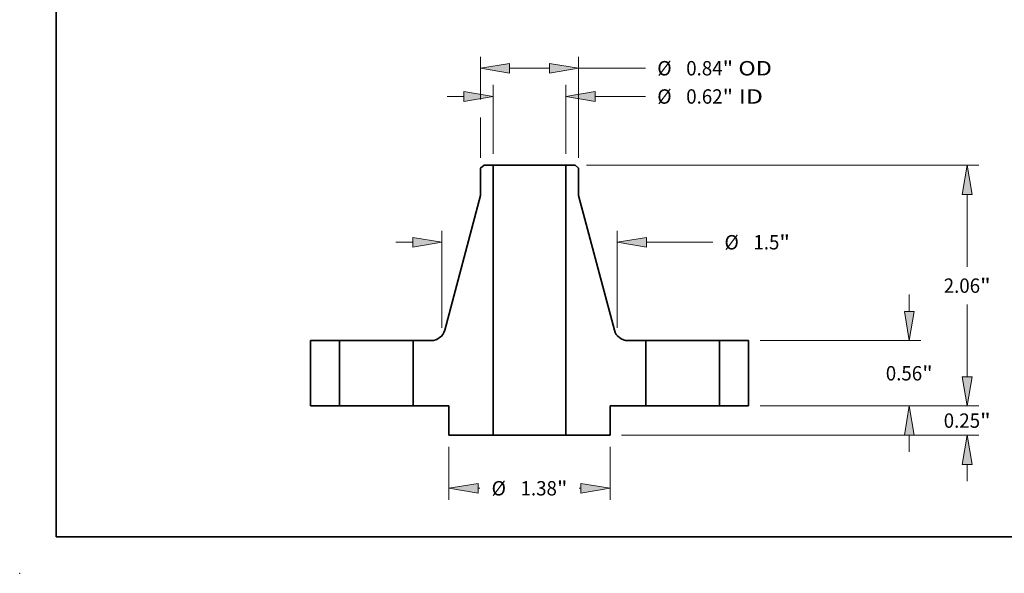
# Model space of a CAD drawing. Extents: x 0 to 10.8, y 0 to 8.3.
# Drawn here: x 0 to 6.7, y 0 to 3.8 of the extents above; entities that cross this region are included whole.
import ezdxf
from ezdxf.enums import TextEntityAlignment as Align

# ---------------------------------------------------------------- set-up
doc = ezdxf.new("R2010")
doc.units = 0
doc.header["$MEASUREMENT"] = 0
doc.layers.get('0').update_dxf_attribs({"lineweight": 13})
doc.layers.add('1', color=7, linetype='Continuous', lineweight=13)
doc.styles.get("Standard").update_dxf_attribs({"font": 'isocp.shx'})

# ---------------------------------------------------------------- blocks, each defined once
blk = doc.blocks.new('BLOCK15')
at = {"color": 7, "lineweight": 13, "ltscale": 0.014731}
for p, q in [((-0.311, 2.1584), (-0.311, 2.7477)), ((0.311, 2.1584), (0.311, 2.7477))]:
    blk.add_line(p, q, dxfattribs=at)
at = {"color": 7, "lineweight": 13, "ltscale": 0.003593}
blk.add_line((-0.7047, 2.6492), (-0.561, 2.6492), dxfattribs=at)
at = {"color": 7, "lineweight": 13, "ltscale": 0.010802}
blk.add_line((0.561, 2.6492), (0.9931, 2.6492), dxfattribs=at)
at = {"color": 7, "lineweight": 13, "ltscale": 0.03937}
for points in [[(-0.561, 2.6076), (-0.311, 2.6492), (-0.561, 2.6909)], [(0.561, 2.6909), (0.311, 2.6492), (0.561, 2.6076)]]:
    blk.add_lwpolyline(points, close=True, dxfattribs=at)
for points in [[(-0.561, 2.6076), (-0.311, 2.6492), (-0.561, 2.6076), (-0.561, 2.6909)], [(0.561, 2.6909), (0.311, 2.6492), (0.561, 2.6909), (0.561, 2.6076)]]:
    blk.add_solid(points, dxfattribs=at)
for s, height, p, p2 in [('%%c', 0.12303, (1.0931, 2.5877), (1.2161, 2.5877)), ('0.62', 0.12303, (1.3411, 2.5877), (1.6523, 2.5877)), ('"', 0.123, (1.6523, 2.5877), (1.7425, 2.5877)), (' ID', 0.12303, (1.7425, 2.5877), (1.9981, 2.5877))]:
    blk.add_text(s, height=height, dxfattribs=at).set_placement(p, p2, align=Align.FIT)
blk = doc.blocks.new('BLOCK16')
at = {"color": 7, "lineweight": 13, "ltscale": 0.009122}
blk.add_line((-0.42, 2.6245), (-0.42, 2.9894), dxfattribs=at)
at = {"color": 7, "lineweight": 13, "ltscale": 0.03937}
blk.add_line((0.42, 2.1235), (0.42, 2.9894), dxfattribs=at)
at = {"color": 7, "lineweight": 13, "ltscale": 0.0085}
blk.add_line((-0.17, 2.891), (0.17, 2.891), dxfattribs=at)
at = {"color": 7, "lineweight": 13, "ltscale": 0.014327}
blk.add_line((0.42, 2.891), (0.9931, 2.891), dxfattribs=at)
at = {"color": 7, "lineweight": 13, "ltscale": 0.008614}
blk.add_line((-0.42, 2.1235), (-0.42, 2.468), dxfattribs=at)
at = {"color": 7, "lineweight": 13, "ltscale": 0.03937}
for points in [[(-0.17, 2.9327), (-0.42, 2.891), (-0.17, 2.8493)], [(0.17, 2.8493), (0.42, 2.891), (0.17, 2.9327)]]:
    blk.add_lwpolyline(points, close=True, dxfattribs=at)
for points in [[(-0.17, 2.9327), (-0.42, 2.891), (-0.17, 2.9327), (-0.17, 2.8493)], [(0.17, 2.8493), (0.42, 2.891), (0.17, 2.8493), (0.17, 2.9327)]]:
    blk.add_solid(points, dxfattribs=at)
for s, height, p, p2 in [('%%c', 0.12303, (1.0931, 2.8295), (1.2161, 2.8295)), ('0.84', 0.12303, (1.3411, 2.8295), (1.6523, 2.8295)), ('"', 0.123, (1.6523, 2.8295), (1.7425, 2.8295)), (' OD', 0.12303, (1.7425, 2.8295), (2.0744, 2.8295))]:
    blk.add_text(s, height=height, dxfattribs=at).set_placement(p, p2, align=Align.FIT)
blk = doc.blocks.new('BLOCK17')
at = {"color": 7, "lineweight": 13, "ltscale": 0.011357}
for p, q in [((-0.69, -0.3484), (-0.69, -0.8027)), ((0.69, -0.3484), (0.69, -0.8027))]:
    blk.add_line(p, q, dxfattribs=at)
at = {"color": 7, "lineweight": 13, "ltscale": 0.000382722}
for p, q in [((-0.44, -0.7043), (-0.4247, -0.7043)), ((0.4247, -0.7043), (0.44, -0.7043))]:
    blk.add_line(p, q, dxfattribs=at)
at = {"color": 7, "lineweight": 13, "ltscale": 0.03937}
for points in [[(-0.44, -0.6626), (-0.69, -0.7043), (-0.44, -0.746)], [(0.44, -0.746), (0.69, -0.7043), (0.44, -0.6626)]]:
    blk.add_lwpolyline(points, close=True, dxfattribs=at)
for points in [[(-0.44, -0.6626), (-0.69, -0.7043), (-0.44, -0.6626), (-0.44, -0.746)], [(0.44, -0.746), (0.69, -0.7043), (0.44, -0.746), (0.44, -0.6626)]]:
    blk.add_solid(points, dxfattribs=at)
for s, height, p, p2 in [('%%c', 0.12303, (-0.3247, -0.7658), (-0.2017, -0.7658)), ('1.38', 0.12303, (-0.0767, -0.7658), (0.2345, -0.7658)), ('"', 0.123, (0.2345, -0.7658), (0.3247, -0.7658))]:
    blk.add_text(s, height=height, dxfattribs=at).set_placement(p, p2, align=Align.FIT)
blk = doc.blocks.new('BLOCK18')
at = {"color": 7, "lineweight": 13, "ltscale": 0.03937}
for p, q in [((-0.75, 0.6701), (-0.75, 1.4998)), ((0.75, 0.6701), (0.75, 1.4998))]:
    blk.add_line(p, q, dxfattribs=at)
at = {"color": 7, "lineweight": 13, "ltscale": 0.003593}
blk.add_line((-1.1437, 1.4014), (-1, 1.4014), dxfattribs=at)
at = {"color": 7, "lineweight": 13, "ltscale": 0.014206}
blk.add_line((1, 1.4014), (1.5682, 1.4014), dxfattribs=at)
at = {"color": 7, "lineweight": 13, "ltscale": 0.03937}
for points in [[(-1, 1.3597), (-0.75, 1.4014), (-1, 1.4431)], [(1, 1.4431), (0.75, 1.4014), (1, 1.3597)]]:
    blk.add_lwpolyline(points, close=True, dxfattribs=at)
for points in [[(-1, 1.3597), (-0.75, 1.4014), (-1, 1.3597), (-1, 1.4431)], [(1, 1.4431), (0.75, 1.4014), (1, 1.4431), (1, 1.3597)]]:
    blk.add_solid(points, dxfattribs=at)
for s, height, p, p2 in [('%%c', 0.12303, (1.6682, 1.3399), (1.7913, 1.3399)), ('1.5', 0.12303, (1.9163, 1.3399), (2.1385, 1.3399)), ('"', 0.123, (2.1385, 1.3399), (2.2287, 1.3399))]:
    blk.add_text(s, height=height, dxfattribs=at).set_placement(p, p2, align=Align.FIT)
blk = doc.blocks.new('BLOCK19')
at = {"color": 7, "lineweight": 13, "ltscale": 0.003593}
for p, q in [((3.7457, 0.25), (3.7457, 0.3937)), ((3.7457, -0.6437), (3.7457, -0.5))]:
    blk.add_line(p, q, dxfattribs=at)
at = {"color": 7, "lineweight": 13, "ltscale": 0.03937}
for p, q in [((1.9734, 0), (3.8441, 0)), ((0.7884, -0.25), (3.8441, -0.25))]:
    blk.add_line(p, q, dxfattribs=at)
for points in [[(3.704, 0.25), (3.7457, 0), (3.7874, 0.25)], [(3.7874, -0.5), (3.7457, -0.25), (3.704, -0.5)]]:
    blk.add_lwpolyline(points, close=True, dxfattribs=at)
for points in [[(3.704, 0.25), (3.7457, 0), (3.704, 0.25), (3.7874, 0.25)], [(3.7874, -0.5), (3.7457, -0.25), (3.7874, -0.5), (3.704, -0.5)]]:
    blk.add_solid(points, dxfattribs=at)
for s, height, p, p2 in [('0.25', 0.12303, (3.545, -0.1866), (3.8561, -0.1866)), ('"', 0.123, (3.8561, -0.1866), (3.9464, -0.1866))]:
    blk.add_text(s, height=height, dxfattribs=at).set_placement(p, p2, align=Align.FIT)
blk = doc.blocks.new('BLOCK20')
at = {"color": 7, "lineweight": 13, "ltscale": 0.003593}
for p, q in [((3.25, 0.81), (3.25, 0.9537)), ((3.25, -0.3937), (3.25, -0.25))]:
    blk.add_line(p, q, dxfattribs=at)
at = {"color": 7, "lineweight": 13, "ltscale": 0.03937}
for p, q in [((1.9734, 0.56), (3.3484, 0.56)), ((1.9734, 0), (3.3484, 0))]:
    blk.add_line(p, q, dxfattribs=at)
for points in [[(3.2083, 0.81), (3.25, 0.56), (3.2916, 0.81)], [(3.2916, -0.25), (3.25, 0), (3.2083, -0.25)]]:
    blk.add_lwpolyline(points, close=True, dxfattribs=at)
for points in [[(3.2083, 0.81), (3.25, 0.56), (3.2083, 0.81), (3.2916, 0.81)], [(3.2916, -0.25), (3.25, 0), (3.2916, -0.25), (3.2083, -0.25)]]:
    blk.add_solid(points, dxfattribs=at)
for s, height, p, p2 in [('0.56', 0.12303, (3.0493, 0.2185), (3.3604, 0.2185)), ('"', 0.123, (3.3604, 0.2185), (3.4506, 0.2185))]:
    blk.add_text(s, height=height, dxfattribs=at).set_placement(p, p2, align=Align.FIT)
blk = doc.blocks.new('BLOCK21')
at = {"color": 7, "lineweight": 13, "ltscale": 0.03937}
for p, q in [((0.4882, 2.06), (3.8441, 2.06)), ((1.9734, 0), (3.8441, 0))]:
    blk.add_line(p, q, dxfattribs=at)
at = {"color": 7, "lineweight": 13, "ltscale": 0.01546}
blk.add_line((3.7457, 1.1916), (3.7457, 1.81), dxfattribs=at)
at = {"color": 7, "lineweight": 13, "ltscale": 0.015464}
blk.add_line((3.7457, 0.25), (3.7457, 0.8686), dxfattribs=at)
at = {"color": 7, "lineweight": 13, "ltscale": 0.03937}
for points in [[(3.7874, 1.81), (3.7457, 2.06), (3.704, 1.81)], [(3.704, 0.25), (3.7457, 0), (3.7874, 0.25)]]:
    blk.add_lwpolyline(points, close=True, dxfattribs=at)
for points in [[(3.7874, 1.81), (3.7457, 2.06), (3.7874, 1.81), (3.704, 1.81)], [(3.704, 0.25), (3.7457, 0), (3.704, 0.25), (3.7874, 0.25)]]:
    blk.add_solid(points, dxfattribs=at)
for s, height, p, p2 in [('"', 0.123, (3.8561, 0.9686), (3.9464, 0.9686)), ('2.06', 0.12303, (3.545, 0.9686), (3.8561, 0.9686))]:
    blk.add_text(s, height=height, dxfattribs=at).set_placement(p, p2, align=Align.FIT)
blk = doc.blocks.new('BLOCK22')
at = {"color": 7, "lineweight": 5, "ltscale": 0.014}
for p, q in [((-1.875, 0), (-1.875, 0.56)), ((-1.625, 0.56), (-1.625, 0))]:
    blk.add_line(p, q, dxfattribs=at)
at = {"color": 7, "lineweight": 5, "ltscale": 0.00625}
for p, q in [((-1.875, 0.56), (-1.625, 0.56)), ((-1.625, 0), (-1.875, 0))]:
    blk.add_line(p, q, dxfattribs=at)
blk = doc.blocks.new('BLOCK23')
at = {"color": 7, "lineweight": 5, "ltscale": 0.000953543}
blk.add_line((-0.42, 2.0368), (-0.3897, 2.06), dxfattribs=at)
at = {"color": 7, "lineweight": 5, "ltscale": 0.005906}
blk.add_line((-0.42, 1.8006), (-0.42, 2.0368), dxfattribs=at)
at = {"color": 7, "lineweight": 5, "ltscale": 0.001969}
blk.add_line((-0.3897, 2.06), (-0.311, 2.06), dxfattribs=at)
at = {"color": 7, "lineweight": 5, "ltscale": 0.03937}
for p, q in [((-0.311, 2.06), (-0.311, -0.25)), ((-0.7263, 0.6492), (-0.42, 1.8006))]:
    blk.add_line(p, q, dxfattribs=at)
at = {"color": 7, "lineweight": 5, "ltscale": 0.000206931}
for p, q in [((-0.7659, 0.5874), (-0.7597, 0.5929)), ((-0.7539, 0.5988), (-0.7485, 0.6051)), ((-0.8096, 0.5645), (-0.8017, 0.5671))]:
    blk.add_line(p, q, dxfattribs=at)
at = {"color": 7, "lineweight": 5, "ltscale": 0.00020693}
for p, q in [((-0.7597, 0.5929), (-0.7539, 0.5988)), ((-0.7485, 0.6051), (-0.7435, 0.6118)), ((-0.7724, 0.5824), (-0.7659, 0.5874))]:
    blk.add_line(p, q, dxfattribs=at)
at = {"color": 7, "lineweight": 5, "ltscale": 0.000206926}
for p, q in [((-0.7435, 0.6118), (-0.7391, 0.6187)), ((-0.7287, 0.6412), (-0.7263, 0.6492)), ((-0.7793, 0.5778), (-0.7724, 0.5824))]:
    blk.add_line(p, q, dxfattribs=at)
at = {"color": 7, "lineweight": 5, "ltscale": 0.000206927}
for p, q in [((-0.7391, 0.6187), (-0.7351, 0.626)), ((-0.7351, 0.626), (-0.7316, 0.6335)), ((-0.7865, 0.5737), (-0.7793, 0.5778))]:
    blk.add_line(p, q, dxfattribs=at)
at = {"color": 7, "lineweight": 5, "ltscale": 0.000206925}
blk.add_line((-0.7316, 0.6335), (-0.7287, 0.6412), dxfattribs=at)
at = {"color": 7, "lineweight": 5, "ltscale": 0.014}
blk.add_line((-0.995, 0), (-0.995, 0.56), dxfattribs=at)
at = {"color": 7, "lineweight": 5, "ltscale": 0.003819}
blk.add_line((-0.995, 0.56), (-0.8423, 0.56), dxfattribs=at)
at = {"color": 7, "lineweight": 5, "ltscale": 0.000206928}
for p, q in [((-0.8423, 0.56), (-0.834, 0.5603)), ((-0.834, 0.5603), (-0.8257, 0.5611))]:
    blk.add_line(p, q, dxfattribs=at)
at = {"color": 7, "lineweight": 5, "ltscale": 0.000206929}
for p, q in [((-0.8257, 0.5611), (-0.8176, 0.5626)), ((-0.8017, 0.5671), (-0.794, 0.5701)), ((-0.794, 0.5701), (-0.7865, 0.5737))]:
    blk.add_line(p, q, dxfattribs=at)
at = {"color": 7, "lineweight": 5, "ltscale": 0.000206932}
blk.add_line((-0.8176, 0.5626), (-0.8096, 0.5645), dxfattribs=at)
at = {"color": 7, "lineweight": 5, "ltscale": 0.007625}
blk.add_line((-0.69, 0), (-0.995, 0), dxfattribs=at)
at = {"color": 7, "lineweight": 5, "ltscale": 0.00625}
blk.add_line((-0.69, -0.25), (-0.69, 0), dxfattribs=at)
at = {"color": 7, "lineweight": 5, "ltscale": 0.009475}
blk.add_line((-0.311, -0.25), (-0.69, -0.25), dxfattribs=at)
blk = doc.blocks.new('BLOCK24')
at = {"color": 7, "lineweight": 5, "ltscale": 0.03937}
for p, q in [((0.311, -0.25), (0.311, 2.06)), ((0.42, 1.8006), (0.7263, 0.6492))]:
    blk.add_line(p, q, dxfattribs=at)
at = {"color": 7, "lineweight": 5, "ltscale": 0.001969}
blk.add_line((0.311, 2.06), (0.3897, 2.06), dxfattribs=at)
at = {"color": 7, "lineweight": 5, "ltscale": 0.000953543}
blk.add_line((0.3897, 2.06), (0.42, 2.0368), dxfattribs=at)
at = {"color": 7, "lineweight": 5, "ltscale": 0.005906}
blk.add_line((0.42, 2.0368), (0.42, 1.8006), dxfattribs=at)
at = {"color": 7, "lineweight": 5, "ltscale": 0.000206926}
for p, q in [((0.7263, 0.6492), (0.7287, 0.6412)), ((0.7391, 0.6187), (0.7435, 0.6118)), ((0.7724, 0.5824), (0.7793, 0.5778))]:
    blk.add_line(p, q, dxfattribs=at)
at = {"color": 7, "lineweight": 5, "ltscale": 0.000206925}
blk.add_line((0.7287, 0.6412), (0.7316, 0.6335), dxfattribs=at)
at = {"color": 7, "lineweight": 5, "ltscale": 0.000206927}
for p, q in [((0.7316, 0.6335), (0.7351, 0.626)), ((0.7351, 0.626), (0.7391, 0.6187)), ((0.7793, 0.5778), (0.7865, 0.5737))]:
    blk.add_line(p, q, dxfattribs=at)
at = {"color": 7, "lineweight": 5, "ltscale": 0.00020693}
for p, q in [((0.7435, 0.6118), (0.7485, 0.6051)), ((0.7539, 0.5988), (0.7597, 0.5929)), ((0.7659, 0.5874), (0.7724, 0.5824))]:
    blk.add_line(p, q, dxfattribs=at)
at = {"color": 7, "lineweight": 5, "ltscale": 0.000206931}
for p, q in [((0.7485, 0.6051), (0.7539, 0.5988)), ((0.7597, 0.5929), (0.7659, 0.5874)), ((0.8017, 0.5671), (0.8096, 0.5645))]:
    blk.add_line(p, q, dxfattribs=at)
at = {"color": 7, "lineweight": 5, "ltscale": 0.000206929}
for p, q in [((0.7865, 0.5737), (0.794, 0.5701)), ((0.794, 0.5701), (0.8017, 0.5671)), ((0.8176, 0.5626), (0.8257, 0.5611))]:
    blk.add_line(p, q, dxfattribs=at)
at = {"color": 7, "lineweight": 5, "ltscale": 0.000206932}
blk.add_line((0.8096, 0.5645), (0.8176, 0.5626), dxfattribs=at)
at = {"color": 7, "lineweight": 5, "ltscale": 0.000206928}
for p, q in [((0.8257, 0.5611), (0.834, 0.5603)), ((0.834, 0.5603), (0.8423, 0.56))]:
    blk.add_line(p, q, dxfattribs=at)
at = {"color": 7, "lineweight": 5, "ltscale": 0.003819}
blk.add_line((0.8423, 0.56), (0.995, 0.56), dxfattribs=at)
at = {"color": 7, "lineweight": 5, "ltscale": 0.014}
blk.add_line((0.995, 0.56), (0.995, 0), dxfattribs=at)
at = {"color": 7, "lineweight": 5, "ltscale": 0.007625}
blk.add_line((0.995, 0), (0.69, 0), dxfattribs=at)
at = {"color": 7, "lineweight": 5, "ltscale": 0.00625}
blk.add_line((0.69, 0), (0.69, -0.25), dxfattribs=at)
at = {"color": 7, "lineweight": 5, "ltscale": 0.009475}
blk.add_line((0.69, -0.25), (0.311, -0.25), dxfattribs=at)
blk = doc.blocks.new('BLOCK25')
at = {"color": 7, "lineweight": 5, "ltscale": 0.00625}
for p, q in [((1.625, 0.56), (1.875, 0.56)), ((1.875, 0), (1.625, 0))]:
    blk.add_line(p, q, dxfattribs=at)
at = {"color": 7, "lineweight": 5, "ltscale": 0.014}
for p, q in [((1.625, 0), (1.625, 0.56)), ((1.875, 0.56), (1.875, 0))]:
    blk.add_line(p, q, dxfattribs=at)

msp = doc.modelspace()

# ---------------------------------------------------------------- linework, layer by layer
at = {"color": 7, "lineweight": 35, "ltscale": 0.000762834}
for p, q in [((3.1791, 2.7937), (3.1548, 2.7751)), ((3.8026, 2.7937), (3.8268, 2.7751))]:
    msp.add_line(p, q, dxfattribs=at)
at = {"color": 7, "lineweight": 35, "ltscale": 0.004724}
for p, q in [((3.1548, 2.7751), (3.1548, 2.5861)), ((3.8268, 2.7751), (3.8268, 2.5861))]:
    msp.add_line(p, q, dxfattribs=at)
at = {"color": 7, "lineweight": 35, "ltscale": 0.001575}
for p, q in [((3.242, 2.7937), (3.1791, 2.7937)), ((3.8026, 2.7937), (3.7396, 2.7937))]:
    msp.add_line(p, q, dxfattribs=at)
at = {"color": 7, "lineweight": 35, "ltscale": 0.03937}
for p, q in [((3.242, 2.7937), (3.242, 0.9457)), ((3.7396, 2.7937), (3.7396, 0.9457)), ((3.1548, 2.5861), (2.9098, 1.665)), ((3.8268, 2.5861), (4.0719, 1.665))]:
    msp.add_line(p, q, dxfattribs=at)
at = {"color": 7, "lineweight": 35, "ltscale": 0.009202}
for p, q in [((3.242, 2.7937), (3.6101, 2.7937)), ((3.242, 0.9457), (3.6101, 0.9457))]:
    msp.add_line(p, q, dxfattribs=at)
at = {"color": 7, "lineweight": 35, "ltscale": 0.003238}
for p, q in [((3.6101, 2.7937), (3.7396, 2.7937)), ((3.6101, 0.9457), (3.7396, 0.9457))]:
    msp.add_line(p, q, dxfattribs=at)
at = {"color": 7, "lineweight": 35, "ltscale": 0.0112}
for p, q in [((1.9908, 1.5937), (1.9908, 1.1457)), ((2.1908, 1.5937), (2.1908, 1.1457)), ((2.6948, 1.5937), (2.6948, 1.1457)), ((4.2868, 1.5937), (4.2868, 1.1457)), ((4.7908, 1.5937), (4.7908, 1.1457)), ((4.9908, 1.5937), (4.9908, 1.1457))]:
    msp.add_line(p, q, dxfattribs=at)
at = {"color": 7, "lineweight": 35, "ltscale": 0.005}
for p, q in [((2.1908, 1.5937), (1.9908, 1.5937)), ((4.9908, 1.5937), (4.7908, 1.5937)), ((2.1908, 1.1457), (1.9908, 1.1457)), ((2.9388, 1.1457), (2.9388, 0.9457)), ((4.0428, 1.1457), (4.0428, 0.9457)), ((4.9908, 1.1457), (4.7908, 1.1457))]:
    msp.add_line(p, q, dxfattribs=at)
at = {"color": 7, "lineweight": 35, "ltscale": 0.00077123}
for p, q in [((2.1908, 1.5937), (2.2217, 1.5937)), ((4.2868, 1.5937), (4.3177, 1.5937)), ((2.1908, 1.1457), (2.2217, 1.1457)), ((4.2868, 1.1457), (4.3177, 1.1457))]:
    msp.add_line(p, q, dxfattribs=at)
at = {"color": 7, "lineweight": 35, "ltscale": 0.011829}
for p, q in [((2.2217, 1.5937), (2.6948, 1.5937)), ((4.3177, 1.5937), (4.7908, 1.5937)), ((2.2217, 1.1457), (2.6948, 1.1457)), ((4.3177, 1.1457), (4.7908, 1.1457))]:
    msp.add_line(p, q, dxfattribs=at)
at = {"color": 7, "lineweight": 35, "ltscale": 0.003055}
for p, q in [((2.817, 1.5937), (2.6948, 1.5937)), ((4.2868, 1.5937), (4.1646, 1.5937))]:
    msp.add_line(p, q, dxfattribs=at)
at = {"color": 7, "lineweight": 35, "ltscale": 0.0061}
for p, q in [((2.9388, 1.1457), (2.6948, 1.1457)), ((4.2868, 1.1457), (4.0428, 1.1457))]:
    msp.add_line(p, q, dxfattribs=at)
at = {"color": 7, "lineweight": 35, "ltscale": 0.00758}
for p, q in [((3.242, 0.9457), (2.9388, 0.9457)), ((4.0428, 0.9457), (3.7396, 0.9457))]:
    msp.add_line(p, q, dxfattribs=at)
at = {"color": 7, "lineweight": 35, "ltscale": 0.03937}
for points in [[(2.817, 1.5937, 0.339959), (2.9098, 1.665)], [(4.0719, 1.665, 0.339959), (4.1646, 1.5937)]]:
    msp.add_lwpolyline(points, format="xyb", dxfattribs=at)
at = {"color": 7, "lineweight": 5, "ltscale": 0.03937}
msp.add_point((0, 0), dxfattribs=at)
at = {"layer": '1', "color": 7, "lineweight": 35, "ltscale": 0.03937}
for q in [(0.25, 8.25), (10.75, 0.25)]:
    msp.add_line((0.25, 0.25), q, dxfattribs=at)

# ---------------------------------------------------------------- block references
at = {"lineweight": 0, "xscale": 0.8, "yscale": 0.8, "zscale": 0.8}
for name in ['BLOCK16', 'BLOCK15', 'BLOCK23', 'BLOCK24', 'BLOCK21', 'BLOCK18', 'BLOCK20', 'BLOCK22', 'BLOCK25', 'BLOCK19', 'BLOCK17']:
    msp.add_blockref(name, (3.4908, 1.1457), dxfattribs=at)

doc.saveas('drawing.dxf')
